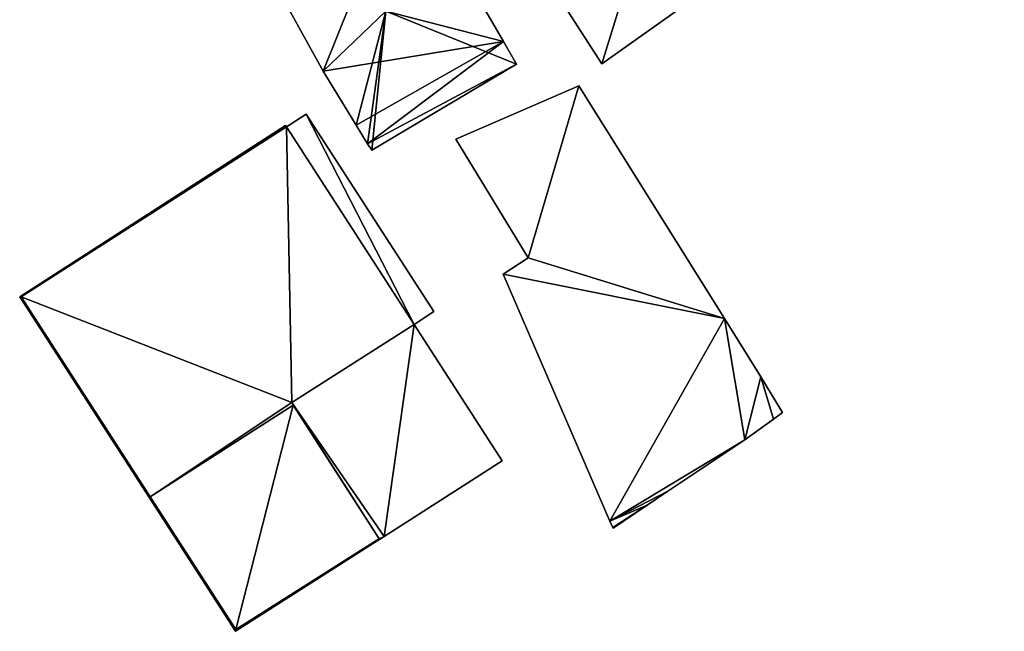
# Model space of a CAD drawing. Units: metres. Extents: x 69364 to 70025, y 352492 to 353005.
# Drawn here: x 69965 to 69997, y 352511 to 352531 of the extents above; entities that cross this region are included whole.
import ezdxf

# ---------------------------------------------------------------- set-up
doc = ezdxf.new("R2010")
doc.units = ezdxf.units.M
for name, color, linetype in [('FacadeFaces', 253, 'Continuous'), ('FloorBoundary', 4, 'Continuous'), ('FloorFaces', 253, 'Continuous'), ('OuterEaves', 4, 'Continuous'), ('RoofFaces', 24, 'Continuous'), ('RoofLines', 2, 'Continuous')]:
    doc.layers.add(name, color=color, linetype=linetype)

msp = doc.modelspace()

# ---------------------------------------------------------------- linework, layer by layer
at = {"layer": 'FacadeFaces'}
for points in [[(69980.468, 352530.019, 266.097), (69977.184, 352535.666, 256.639), (69977.184, 352535.666, 266.098), (69980.468, 352530.019, 266.097)], [(69980.468, 352530.019, 256.639), (69977.184, 352535.666, 256.639), (69980.468, 352530.019, 266.097), (69980.468, 352530.019, 256.639)], [(69981.004, 352533.476, 267.945), (69981.004, 352533.476, 256.029), (69983.7, 352529.286, 265.816), (69981.004, 352533.476, 267.945)], [(69983.7, 352529.286, 265.816), (69981.004, 352533.476, 256.029), (69983.7, 352529.286, 256.029), (69983.7, 352529.286, 265.816)], [(69972.368, 352532.962, 266.236), (69972.368, 352532.962, 256.639), (69974.528, 352529.041, 266.152), (69972.368, 352532.962, 266.236)], [(69972.368, 352532.962, 256.639), (69974.528, 352529.041, 256.639), (69974.528, 352529.041, 266.152), (69972.368, 352532.962, 256.639)], [(69983.7, 352529.286, 265.816), (69989.015, 352533.06, 256.029), (69989.015, 352533.06, 265.816), (69983.7, 352529.286, 265.816)], [(69983.7, 352529.286, 256.029), (69989.015, 352533.06, 256.029), (69983.7, 352529.286, 265.816), (69983.7, 352529.286, 256.029)], [(69980.898, 352529.28, 265.404), (69980.468, 352530.019, 256.639), (69980.468, 352530.019, 266.097), (69980.898, 352529.28, 265.404)], [(69980.898, 352529.28, 256.639), (69980.468, 352530.019, 256.639), (69980.898, 352529.28, 265.404), (69980.898, 352529.28, 256.639)], [(69974.528, 352529.041, 266.152), (69975.615, 352527.27, 256.639), (69975.615, 352527.27, 266.192), (69974.528, 352529.041, 266.152)], [(69974.528, 352529.041, 256.639), (69975.615, 352527.27, 256.639), (69974.528, 352529.041, 266.152), (69974.528, 352529.041, 256.639)], [(69976.13, 352526.445, 265.404), (69976.13, 352526.445, 256.639), (69980.898, 352529.28, 265.404), (69976.13, 352526.445, 265.404)], [(69976.13, 352526.445, 256.639), (69980.898, 352529.28, 256.639), (69980.898, 352529.28, 265.404), (69976.13, 352526.445, 256.639)], [(69982.942, 352528.561, 257.731), (69978.895, 352526.806, 255.064), (69978.895, 352526.806, 257.731), (69982.942, 352528.561, 257.731)], [(69982.942, 352528.561, 255.064), (69978.895, 352526.806, 255.064), (69982.942, 352528.561, 257.731), (69982.942, 352528.561, 255.064)], [(69987.738, 352520.898, 257.731), (69987.738, 352520.898, 255.064), (69982.942, 352528.561, 257.731), (69987.738, 352520.898, 257.731)], [(69982.942, 352528.561, 257.731), (69987.738, 352520.898, 255.064), (69982.942, 352528.561, 255.064), (69982.942, 352528.561, 257.731)], [(69973.974, 352527.629, 258.434), (69973.322, 352527.211, 255.224), (69973.322, 352527.211, 258.434), (69973.974, 352527.629, 258.434)], [(69973.974, 352527.629, 255.224), (69973.322, 352527.211, 255.224), (69973.974, 352527.629, 258.434), (69973.974, 352527.629, 255.224)], [(69978.177, 352521.13, 258.434), (69973.974, 352527.629, 255.224), (69973.974, 352527.629, 258.434), (69978.177, 352521.13, 258.434)], [(69978.177, 352521.13, 255.224), (69973.974, 352527.629, 255.224), (69978.177, 352521.13, 258.434), (69978.177, 352521.13, 255.224)], [(69973.293, 352527.256, 262.08), (69964.537, 352521.616, 255.173), (69964.537, 352521.616, 262.08), (69973.293, 352527.256, 262.08)], [(69973.293, 352527.256, 255.173), (69964.537, 352521.616, 255.173), (69973.293, 352527.256, 262.08), (69973.293, 352527.256, 255.173)], [(69973.322, 352527.211, 262.07), (69964.59, 352521.615, 255.18), (69964.59, 352521.615, 262.07), (69973.322, 352527.211, 262.07)], [(69973.322, 352527.211, 255.18), (69964.59, 352521.615, 255.18), (69973.322, 352527.211, 262.07), (69973.322, 352527.211, 255.18)], [(69964.59, 352521.615, 262.08), (69964.59, 352521.615, 255.173), (69973.322, 352527.211, 262.08), (69964.59, 352521.615, 262.08)], [(69973.322, 352527.211, 262.08), (69964.59, 352521.615, 255.173), (69973.322, 352527.211, 255.173), (69973.322, 352527.211, 262.08)], [(69973.322, 352527.211, 262.08), (69973.293, 352527.256, 255.173), (69973.293, 352527.256, 262.08), (69973.322, 352527.211, 262.08)], [(69973.322, 352527.211, 255.173), (69973.293, 352527.256, 255.173), (69973.322, 352527.211, 262.08), (69973.322, 352527.211, 255.173)], [(69977.52, 352520.71, 262.07), (69973.322, 352527.211, 255.18), (69973.322, 352527.211, 262.07), (69977.52, 352520.71, 262.07)], [(69977.52, 352520.71, 255.18), (69973.322, 352527.211, 255.18), (69977.52, 352520.71, 262.07), (69977.52, 352520.71, 255.18)], [(69973.322, 352527.211, 258.434), (69977.52, 352520.71, 255.224), (69977.52, 352520.71, 258.434), (69973.322, 352527.211, 258.434)], [(69973.322, 352527.211, 255.224), (69977.52, 352520.71, 255.224), (69973.322, 352527.211, 258.434), (69973.322, 352527.211, 255.224)], [(69975.615, 352527.27, 266.192), (69975.615, 352527.27, 256.639), (69975.992, 352526.655, 265.608), (69975.615, 352527.27, 266.192)], [(69975.615, 352527.27, 256.639), (69975.992, 352526.655, 256.639), (69975.992, 352526.655, 265.608), (69975.615, 352527.27, 256.639)], [(69978.895, 352526.806, 257.731), (69981.282, 352522.902, 255.064), (69981.282, 352522.902, 257.731), (69978.895, 352526.806, 257.731)], [(69978.895, 352526.806, 255.064), (69981.282, 352522.902, 255.064), (69978.895, 352526.806, 257.731), (69978.895, 352526.806, 255.064)], [(69975.992, 352526.655, 265.608), (69975.992, 352526.655, 256.639), (69976.13, 352526.445, 265.404), (69975.992, 352526.655, 265.608)], [(69975.992, 352526.655, 256.639), (69976.13, 352526.445, 256.639), (69976.13, 352526.445, 265.404), (69975.992, 352526.655, 256.639)], [(69981.282, 352522.902, 257.731), (69980.457, 352522.364, 255.064), (69980.457, 352522.364, 257.731), (69981.282, 352522.902, 257.731)], [(69981.282, 352522.902, 255.064), (69980.457, 352522.364, 255.064), (69981.282, 352522.902, 257.731), (69981.282, 352522.902, 255.064)], [(69980.457, 352522.364, 257.731), (69983.972, 352514.23, 255.064), (69983.972, 352514.23, 257.731), (69980.457, 352522.364, 257.731)], [(69980.457, 352522.364, 255.064), (69983.972, 352514.23, 255.064), (69980.457, 352522.364, 257.731), (69980.457, 352522.364, 255.064)], [(69964.537, 352521.616, 262.08), (69971.638, 352510.604, 255.173), (69971.638, 352510.604, 262.08), (69964.537, 352521.616, 262.08)], [(69964.537, 352521.616, 255.173), (69971.638, 352510.604, 255.173), (69964.537, 352521.616, 262.08), (69964.537, 352521.616, 255.173)], [(69964.59, 352521.615, 262.07), (69968.833, 352515.031, 255.18), (69968.833, 352515.031, 262.07), (69964.59, 352521.615, 262.07)], [(69964.59, 352521.615, 255.18), (69968.833, 352515.031, 255.18), (69964.59, 352521.615, 262.07), (69964.59, 352521.615, 255.18)], [(69971.65, 352510.659, 262.08), (69964.59, 352521.615, 255.173), (69964.59, 352521.615, 262.08), (69971.65, 352510.659, 262.08)], [(69971.65, 352510.659, 255.173), (69964.59, 352521.615, 255.173), (69971.65, 352510.659, 262.08), (69971.65, 352510.659, 255.173)], [(69977.52, 352520.71, 258.434), (69977.52, 352520.71, 255.224), (69978.177, 352521.13, 258.434), (69977.52, 352520.71, 258.434)], [(69978.177, 352521.13, 258.434), (69977.52, 352520.71, 255.224), (69978.177, 352521.13, 255.224), (69978.177, 352521.13, 258.434)], [(69973.492, 352518.133, 262.07), (69977.52, 352520.71, 255.18), (69977.52, 352520.71, 262.07), (69973.492, 352518.133, 262.07)], [(69973.492, 352518.133, 255.18), (69977.52, 352520.71, 255.18), (69973.492, 352518.133, 262.07), (69973.492, 352518.133, 255.18)], [(69977.52, 352520.71, 262.08), (69973.492, 352518.133, 255.173), (69973.492, 352518.133, 262.08), (69977.52, 352520.71, 262.08)], [(69977.52, 352520.71, 255.173), (69973.492, 352518.133, 255.173), (69977.52, 352520.71, 262.08), (69977.52, 352520.71, 255.173)], [(69980.42, 352516.22, 262.08), (69977.52, 352520.71, 255.173), (69977.52, 352520.71, 262.08), (69980.42, 352516.22, 262.08)], [(69980.42, 352516.22, 255.173), (69977.52, 352520.71, 255.173), (69980.42, 352516.22, 262.08), (69980.42, 352516.22, 255.173)], [(69988.936, 352518.984, 257.731), (69987.738, 352520.898, 255.064), (69987.738, 352520.898, 257.731), (69988.936, 352518.984, 257.731)], [(69988.936, 352518.984, 255.064), (69987.738, 352520.898, 255.064), (69988.936, 352518.984, 257.731), (69988.936, 352518.984, 255.064)], [(69989.655, 352517.81, 257.731), (69988.936, 352518.984, 255.064), (69988.936, 352518.984, 257.731), (69989.655, 352517.81, 257.731)], [(69989.655, 352517.81, 255.064), (69988.936, 352518.984, 255.064), (69989.655, 352517.81, 257.731), (69989.655, 352517.81, 255.064)], [(69973.545, 352518.051, 262.07), (69973.492, 352518.133, 255.18), (69973.492, 352518.133, 262.07), (69973.545, 352518.051, 262.07)], [(69973.545, 352518.051, 255.18), (69973.492, 352518.133, 255.18), (69973.545, 352518.051, 262.07), (69973.545, 352518.051, 255.18)], [(69973.492, 352518.133, 262.08), (69976.372, 352513.649, 255.173), (69976.372, 352513.649, 262.08), (69973.492, 352518.133, 262.08)], [(69973.492, 352518.133, 255.173), (69976.372, 352513.649, 255.173), (69973.492, 352518.133, 262.08), (69973.492, 352518.133, 255.173)], [(69976.372, 352513.649, 262.07), (69973.545, 352518.051, 255.18), (69973.545, 352518.051, 262.07), (69976.372, 352513.649, 262.07)], [(69976.372, 352513.649, 255.18), (69973.545, 352518.051, 255.18), (69976.372, 352513.649, 262.07), (69976.372, 352513.649, 255.18)], [(69989.354, 352517.591, 257.731), (69989.655, 352517.81, 255.064), (69989.655, 352517.81, 257.731), (69989.354, 352517.591, 257.731)], [(69989.354, 352517.591, 255.064), (69989.655, 352517.81, 255.064), (69989.354, 352517.591, 257.731), (69989.354, 352517.591, 255.064)], [(69988.414, 352516.908, 257.731), (69989.354, 352517.591, 255.064), (69989.354, 352517.591, 257.731), (69988.414, 352516.908, 257.731)], [(69988.414, 352516.908, 255.064), (69989.354, 352517.591, 255.064), (69988.414, 352516.908, 257.731), (69988.414, 352516.908, 255.064)], [(69985.871, 352515.221, 257.731), (69988.414, 352516.908, 255.064), (69988.414, 352516.908, 257.731), (69985.871, 352515.221, 257.731)], [(69985.871, 352515.221, 255.064), (69988.414, 352516.908, 255.064), (69985.871, 352515.221, 257.731), (69985.871, 352515.221, 255.064)], [(69976.54, 352513.726, 262.08), (69980.42, 352516.22, 255.173), (69980.42, 352516.22, 262.08), (69976.54, 352513.726, 262.08)], [(69976.54, 352513.726, 255.173), (69980.42, 352516.22, 255.173), (69976.54, 352513.726, 262.08), (69976.54, 352513.726, 255.173)], [(69985.193, 352514.759, 257.731), (69985.871, 352515.221, 255.064), (69985.871, 352515.221, 257.731), (69985.193, 352514.759, 257.731)], [(69985.193, 352514.759, 255.064), (69985.871, 352515.221, 255.064), (69985.193, 352514.759, 257.731), (69985.193, 352514.759, 255.064)], [(69968.833, 352515.031, 262.07), (69968.833, 352515.031, 255.18), (69971.65, 352510.659, 262.07), (69968.833, 352515.031, 262.07)], [(69971.65, 352510.659, 262.07), (69968.833, 352515.031, 255.18), (69971.65, 352510.659, 255.18), (69971.65, 352510.659, 262.07)], [(69984.075, 352513.998, 257.731), (69985.193, 352514.759, 255.064), (69985.193, 352514.759, 257.731), (69984.075, 352513.998, 257.731)], [(69984.075, 352513.998, 255.064), (69985.193, 352514.759, 255.064), (69984.075, 352513.998, 257.731), (69984.075, 352513.998, 255.064)], [(69983.972, 352514.23, 257.731), (69984.062, 352514.022, 255.064), (69984.062, 352514.022, 257.731), (69983.972, 352514.23, 257.731)], [(69983.972, 352514.23, 255.064), (69984.062, 352514.022, 255.064), (69983.972, 352514.23, 257.731), (69983.972, 352514.23, 255.064)], [(69984.062, 352514.022, 257.731), (69984.075, 352513.998, 255.064), (69984.075, 352513.998, 257.731), (69984.062, 352514.022, 257.731)], [(69984.062, 352514.022, 255.064), (69984.075, 352513.998, 255.064), (69984.062, 352514.022, 257.731), (69984.062, 352514.022, 255.064)], [(69971.638, 352510.604, 262.08), (69976.311, 352513.58, 255.173), (69976.311, 352513.58, 262.08), (69971.638, 352510.604, 262.08)], [(69971.638, 352510.604, 255.173), (69976.311, 352513.58, 255.173), (69971.638, 352510.604, 262.08), (69971.638, 352510.604, 255.173)], [(69971.65, 352510.659, 262.07), (69976.372, 352513.649, 255.18), (69976.372, 352513.649, 262.07), (69971.65, 352510.659, 262.07)], [(69971.65, 352510.659, 255.18), (69976.372, 352513.649, 255.18), (69971.65, 352510.659, 262.07), (69971.65, 352510.659, 255.18)], [(69976.297, 352513.602, 262.08), (69971.65, 352510.659, 255.173), (69971.65, 352510.659, 262.08), (69976.297, 352513.602, 262.08)], [(69976.297, 352513.602, 255.173), (69971.65, 352510.659, 255.173), (69976.297, 352513.602, 262.08), (69976.297, 352513.602, 255.173)], [(69976.372, 352513.649, 262.08), (69976.297, 352513.602, 255.173), (69976.297, 352513.602, 262.08), (69976.372, 352513.649, 262.08)], [(69976.372, 352513.649, 255.173), (69976.297, 352513.602, 255.173), (69976.372, 352513.649, 262.08), (69976.372, 352513.649, 255.173)], [(69976.311, 352513.58, 262.08), (69976.54, 352513.726, 255.173), (69976.54, 352513.726, 262.08), (69976.311, 352513.58, 262.08)], [(69976.311, 352513.58, 255.173), (69976.54, 352513.726, 255.173), (69976.311, 352513.58, 262.08), (69976.311, 352513.58, 255.173)]]:
    msp.add_3dface(points, dxfattribs=at)
at = {"layer": 'FloorBoundary'}
for points in [[(69983.7, 352529.286, 256.029), (69989.015, 352533.06, 256.029), (69996.954, 352538.697, 256.029), (69996.582, 352539.096, 256.029), (69993.999, 352542.703, 256.029), (69991.044, 352546.832, 256.029), (69983.241, 352541.291, 256.029), (69983.283, 352541.232, 256.029), (69983.204, 352541.176, 256.029), (69978.275, 352537.715, 256.029), (69981.004, 352533.476, 256.029), (69983.7, 352529.286, 256.029)], [(69971.265, 352544.855, 256.639), (69969.316, 352543.533, 256.639), (69968.861, 352543.224, 256.639), (69968.136, 352542.835, 256.639), (69968.238, 352542.686, 256.639), (69966.251, 352541.394, 256.639), (69971.566, 352532.398, 256.639), (69972.368, 352532.962, 256.639), (69974.528, 352529.041, 256.639), (69975.615, 352527.27, 256.639), (69975.992, 352526.655, 256.639), (69976.13, 352526.445, 256.639), (69980.898, 352529.28, 256.639), (69980.468, 352530.019, 256.639), (69977.184, 352535.666, 256.639), (69977.881, 352536.145, 256.639), (69972.732, 352545.024, 256.639), (69971.603, 352544.297, 256.639), (69971.572, 352544.348, 256.639), (69971.265, 352544.855, 256.639)], [(69982.942, 352528.561, 255.064), (69978.895, 352526.806, 255.064), (69981.282, 352522.902, 255.064), (69980.457, 352522.364, 255.064), (69983.972, 352514.23, 255.064), (69984.062, 352514.022, 255.064), (69984.075, 352513.998, 255.064), (69985.193, 352514.759, 255.064), (69985.871, 352515.221, 255.064), (69988.414, 352516.908, 255.064), (69989.354, 352517.591, 255.064), (69989.655, 352517.81, 255.064), (69988.936, 352518.984, 255.064), (69987.738, 352520.898, 255.064), (69982.942, 352528.561, 255.064)], [(69978.177, 352521.13, 255.224), (69973.974, 352527.629, 255.224), (69973.322, 352527.211, 255.224), (69977.52, 352520.71, 255.224), (69978.177, 352521.13, 255.224)], [(69973.322, 352527.211, 255.173), (69973.293, 352527.256, 255.173), (69964.537, 352521.616, 255.173), (69971.638, 352510.604, 255.173), (69976.311, 352513.58, 255.173), (69976.54, 352513.726, 255.173), (69980.42, 352516.22, 255.173), (69977.52, 352520.71, 255.173), (69973.492, 352518.133, 255.173), (69976.372, 352513.649, 255.173), (69976.297, 352513.602, 255.173), (69971.65, 352510.659, 255.173), (69964.59, 352521.615, 255.173), (69973.322, 352527.211, 255.173)], [(69971.65, 352510.659, 255.18), (69976.372, 352513.649, 255.18), (69973.545, 352518.051, 255.18), (69973.492, 352518.133, 255.18), (69977.52, 352520.71, 255.18), (69973.322, 352527.211, 255.18), (69964.59, 352521.615, 255.18), (69968.833, 352515.031, 255.18), (69971.65, 352510.659, 255.18)]]:
    msp.add_polyline3d(points, dxfattribs=at)
at = {"layer": 'FloorFaces'}
for points in [[(69972.368, 352532.962, 256.639), (69977.184, 352535.666, 256.639), (69974.528, 352529.041, 256.639), (69972.368, 352532.962, 256.639)], [(69974.528, 352529.041, 256.639), (69977.184, 352535.666, 256.639), (69980.468, 352530.019, 256.639), (69974.528, 352529.041, 256.639)], [(69983.7, 352529.286, 256.029), (69981.004, 352533.476, 256.029), (69989.015, 352533.06, 256.029), (69983.7, 352529.286, 256.029)], [(69974.528, 352529.041, 256.639), (69980.468, 352530.019, 256.639), (69975.615, 352527.27, 256.639), (69974.528, 352529.041, 256.639)], [(69975.615, 352527.27, 256.639), (69980.468, 352530.019, 256.639), (69975.992, 352526.655, 256.639), (69975.615, 352527.27, 256.639)], [(69975.992, 352526.655, 256.639), (69980.468, 352530.019, 256.639), (69980.898, 352529.28, 256.639), (69975.992, 352526.655, 256.639)], [(69975.992, 352526.655, 256.639), (69980.898, 352529.28, 256.639), (69976.13, 352526.445, 256.639), (69975.992, 352526.655, 256.639)], [(69982.942, 352528.561, 255.064), (69981.282, 352522.902, 255.064), (69978.895, 352526.806, 255.064), (69982.942, 352528.561, 255.064)], [(69982.942, 352528.561, 255.064), (69987.738, 352520.898, 255.064), (69981.282, 352522.902, 255.064), (69982.942, 352528.561, 255.064)], [(69973.974, 352527.629, 255.224), (69977.52, 352520.71, 255.224), (69973.322, 352527.211, 255.224), (69973.974, 352527.629, 255.224)], [(69978.177, 352521.13, 255.224), (69977.52, 352520.71, 255.224), (69973.974, 352527.629, 255.224), (69978.177, 352521.13, 255.224)], [(69973.293, 352527.256, 255.173), (69964.59, 352521.615, 255.173), (69964.537, 352521.616, 255.173), (69973.293, 352527.256, 255.173)], [(69973.322, 352527.211, 255.173), (69964.59, 352521.615, 255.173), (69973.293, 352527.256, 255.173), (69973.322, 352527.211, 255.173)], [(69973.492, 352518.133, 255.18), (69964.59, 352521.615, 255.18), (69973.322, 352527.211, 255.18), (69973.492, 352518.133, 255.18)], [(69973.492, 352518.133, 255.18), (69973.322, 352527.211, 255.18), (69977.52, 352520.71, 255.18), (69973.492, 352518.133, 255.18)], [(69981.282, 352522.902, 255.064), (69987.738, 352520.898, 255.064), (69980.457, 352522.364, 255.064), (69981.282, 352522.902, 255.064)], [(69980.457, 352522.364, 255.064), (69987.738, 352520.898, 255.064), (69983.972, 352514.23, 255.064), (69980.457, 352522.364, 255.064)], [(69964.537, 352521.616, 255.173), (69971.65, 352510.659, 255.173), (69971.638, 352510.604, 255.173), (69964.537, 352521.616, 255.173)], [(69964.537, 352521.616, 255.173), (69964.59, 352521.615, 255.173), (69971.65, 352510.659, 255.173), (69964.537, 352521.616, 255.173)], [(69973.492, 352518.133, 255.18), (69968.833, 352515.031, 255.18), (69964.59, 352521.615, 255.18), (69973.492, 352518.133, 255.18)], [(69976.54, 352513.726, 255.173), (69973.492, 352518.133, 255.173), (69977.52, 352520.71, 255.173), (69976.54, 352513.726, 255.173)], [(69976.54, 352513.726, 255.173), (69977.52, 352520.71, 255.173), (69980.42, 352516.22, 255.173), (69976.54, 352513.726, 255.173)], [(69983.972, 352514.23, 255.064), (69987.738, 352520.898, 255.064), (69988.414, 352516.908, 255.064), (69983.972, 352514.23, 255.064)], [(69988.414, 352516.908, 255.064), (69987.738, 352520.898, 255.064), (69988.936, 352518.984, 255.064), (69988.414, 352516.908, 255.064)], [(69988.414, 352516.908, 255.064), (69988.936, 352518.984, 255.064), (69989.354, 352517.591, 255.064), (69988.414, 352516.908, 255.064)], [(69989.354, 352517.591, 255.064), (69988.936, 352518.984, 255.064), (69989.655, 352517.81, 255.064), (69989.354, 352517.591, 255.064)], [(69973.545, 352518.051, 255.18), (69968.833, 352515.031, 255.18), (69973.492, 352518.133, 255.18), (69973.545, 352518.051, 255.18)], [(69971.65, 352510.659, 255.18), (69968.833, 352515.031, 255.18), (69973.545, 352518.051, 255.18), (69971.65, 352510.659, 255.18)], [(69971.65, 352510.659, 255.18), (69973.545, 352518.051, 255.18), (69976.372, 352513.649, 255.18), (69971.65, 352510.659, 255.18)], [(69976.54, 352513.726, 255.173), (69976.372, 352513.649, 255.173), (69973.492, 352518.133, 255.173), (69976.54, 352513.726, 255.173)], [(69983.972, 352514.23, 255.064), (69988.414, 352516.908, 255.064), (69985.871, 352515.221, 255.064), (69983.972, 352514.23, 255.064)], [(69983.972, 352514.23, 255.064), (69985.871, 352515.221, 255.064), (69985.193, 352514.759, 255.064), (69983.972, 352514.23, 255.064)], [(69983.972, 352514.23, 255.064), (69985.193, 352514.759, 255.064), (69984.062, 352514.022, 255.064), (69983.972, 352514.23, 255.064)], [(69984.062, 352514.022, 255.064), (69985.193, 352514.759, 255.064), (69984.075, 352513.998, 255.064), (69984.062, 352514.022, 255.064)], [(69971.638, 352510.604, 255.173), (69971.65, 352510.659, 255.173), (69976.311, 352513.58, 255.173), (69971.638, 352510.604, 255.173)], [(69976.311, 352513.58, 255.173), (69971.65, 352510.659, 255.173), (69976.297, 352513.602, 255.173), (69976.311, 352513.58, 255.173)], [(69976.311, 352513.58, 255.173), (69976.297, 352513.602, 255.173), (69976.372, 352513.649, 255.173), (69976.311, 352513.58, 255.173)], [(69976.311, 352513.58, 255.173), (69976.372, 352513.649, 255.173), (69976.54, 352513.726, 255.173), (69976.311, 352513.58, 255.173)]]:
    msp.add_3dface(points, dxfattribs=at)
at = {"layer": 'OuterEaves'}
for points in [[(69996.954, 352538.697, 265.816), (69996.582, 352539.096, 266.048), (69993.999, 352542.703, 267.945), (69991.044, 352546.832, 265.774), (69983.241, 352541.291, 265.774), (69983.283, 352541.232, 265.805), (69983.204, 352541.176, 265.805), (69978.275, 352537.715, 265.791), (69981.004, 352533.476, 267.945), (69983.7, 352529.286, 265.816), (69989.015, 352533.06, 265.816), (69996.954, 352538.697, 265.816)], [(69975.615, 352527.27, 266.192), (69975.992, 352526.655, 265.608), (69976.13, 352526.445, 265.404), (69980.898, 352529.28, 265.404), (69980.468, 352530.019, 266.097), (69977.184, 352535.666, 266.098), (69977.881, 352536.145, 265.414), (69972.732, 352545.024, 265.404), (69971.603, 352544.297, 266.491), (69971.572, 352544.348, 266.492), (69971.265, 352544.855, 266.501), (69969.316, 352543.533, 268.404), (69968.861, 352543.224, 267.959), (69968.136, 352542.835, 267.293), (69968.238, 352542.686, 267.304), (69966.251, 352541.394, 265.386), (69971.566, 352532.398, 265.445), (69972.368, 352532.962, 266.236), (69974.528, 352529.041, 266.152), (69975.615, 352527.27, 266.192)], [(69984.062, 352514.022, 257.731), (69984.075, 352513.998, 257.731), (69985.193, 352514.759, 257.731), (69985.871, 352515.221, 257.731), (69988.414, 352516.908, 257.731), (69989.354, 352517.591, 257.731), (69989.655, 352517.81, 257.731), (69988.936, 352518.984, 257.731), (69987.738, 352520.898, 257.731), (69982.942, 352528.561, 257.731), (69978.895, 352526.806, 257.731), (69981.282, 352522.902, 257.731), (69980.457, 352522.364, 257.731), (69983.972, 352514.23, 257.731), (69984.062, 352514.022, 257.731)], [(69978.177, 352521.13, 258.434), (69973.974, 352527.629, 258.434), (69973.322, 352527.211, 258.434), (69977.52, 352520.71, 258.434), (69978.177, 352521.13, 258.434)], [(69980.42, 352516.22, 262.08), (69977.52, 352520.71, 262.08), (69973.492, 352518.133, 262.08), (69976.372, 352513.649, 262.08), (69976.297, 352513.602, 262.08), (69971.65, 352510.659, 262.08), (69964.59, 352521.615, 262.08), (69973.322, 352527.211, 262.08), (69973.293, 352527.256, 262.08), (69964.537, 352521.616, 262.08), (69971.638, 352510.604, 262.08), (69976.311, 352513.58, 262.08), (69976.54, 352513.726, 262.08), (69980.42, 352516.22, 262.08)], [(69977.52, 352520.71, 262.07), (69973.322, 352527.211, 262.07), (69964.59, 352521.615, 262.07), (69968.833, 352515.031, 262.07), (69971.65, 352510.659, 262.07), (69976.372, 352513.649, 262.07), (69973.545, 352518.051, 262.07), (69973.492, 352518.133, 262.07), (69977.52, 352520.71, 262.07)]]:
    msp.add_polyline3d(points, dxfattribs=at)
at = {"layer": 'RoofFaces'}
for points in [[(69983.7, 352529.286, 265.816), (69986.117, 352537.107, 267.945), (69981.004, 352533.476, 267.945), (69983.7, 352529.286, 265.816)], [(69989.015, 352533.06, 265.816), (69986.117, 352537.107, 267.945), (69983.7, 352529.286, 265.816), (69989.015, 352533.06, 265.816)], [(69977.184, 352535.666, 266.098), (69976.589, 352531.025, 268.404), (69980.468, 352530.019, 266.097), (69977.184, 352535.666, 266.098)], [(69974.528, 352529.041, 266.152), (69976.589, 352531.025, 268.404), (69972.368, 352532.962, 266.236), (69974.528, 352529.041, 266.152)], [(69975.615, 352527.27, 266.192), (69976.589, 352531.025, 268.404), (69974.528, 352529.041, 266.152), (69975.615, 352527.27, 266.192)], [(69975.992, 352526.655, 265.608), (69976.589, 352531.025, 268.404), (69975.615, 352527.27, 266.192), (69975.992, 352526.655, 265.608)], [(69976.13, 352526.445, 265.404), (69976.589, 352531.025, 268.404), (69975.992, 352526.655, 265.608), (69976.13, 352526.445, 265.404)], [(69980.898, 352529.28, 265.404), (69976.589, 352531.025, 268.404), (69976.13, 352526.445, 265.404), (69980.898, 352529.28, 265.404)], [(69980.468, 352530.019, 266.097), (69976.589, 352531.025, 268.404), (69980.898, 352529.28, 265.404), (69980.468, 352530.019, 266.097)], [(69978.895, 352526.806, 257.731), (69981.282, 352522.902, 257.731), (69982.942, 352528.561, 257.731), (69978.895, 352526.806, 257.731)], [(69982.942, 352528.561, 257.731), (69981.282, 352522.902, 257.731), (69987.738, 352520.898, 257.731), (69982.942, 352528.561, 257.731)], [(69973.322, 352527.211, 258.434), (69977.52, 352520.71, 258.434), (69973.974, 352527.629, 258.434), (69973.322, 352527.211, 258.434)], [(69973.974, 352527.629, 258.434), (69977.52, 352520.71, 258.434), (69978.177, 352521.13, 258.434), (69973.974, 352527.629, 258.434)], [(69973.293, 352527.256, 262.08), (69964.537, 352521.616, 262.08), (69964.59, 352521.615, 262.08), (69973.293, 352527.256, 262.08)], [(69973.322, 352527.211, 262.08), (69973.293, 352527.256, 262.08), (69964.59, 352521.615, 262.08), (69973.322, 352527.211, 262.08)], [(69964.59, 352521.615, 262.07), (69973.492, 352518.133, 262.07), (69973.322, 352527.211, 262.07), (69964.59, 352521.615, 262.07)], [(69973.322, 352527.211, 262.07), (69973.492, 352518.133, 262.07), (69977.52, 352520.71, 262.07), (69973.322, 352527.211, 262.07)], [(69981.282, 352522.902, 257.731), (69980.457, 352522.364, 257.731), (69987.738, 352520.898, 257.731), (69981.282, 352522.902, 257.731)], [(69980.457, 352522.364, 257.731), (69983.972, 352514.23, 257.731), (69987.738, 352520.898, 257.731), (69980.457, 352522.364, 257.731)], [(69964.59, 352521.615, 262.08), (69964.537, 352521.616, 262.08), (69971.65, 352510.659, 262.08), (69964.59, 352521.615, 262.08)], [(69964.537, 352521.616, 262.08), (69971.638, 352510.604, 262.08), (69971.65, 352510.659, 262.08), (69964.537, 352521.616, 262.08)], [(69968.833, 352515.031, 262.07), (69973.492, 352518.133, 262.07), (69964.59, 352521.615, 262.07), (69968.833, 352515.031, 262.07)], [(69973.492, 352518.133, 262.08), (69976.54, 352513.726, 262.08), (69977.52, 352520.71, 262.08), (69973.492, 352518.133, 262.08)], [(69977.52, 352520.71, 262.08), (69976.54, 352513.726, 262.08), (69980.42, 352516.22, 262.08), (69977.52, 352520.71, 262.08)], [(69987.738, 352520.898, 257.731), (69983.972, 352514.23, 257.731), (69988.414, 352516.908, 257.731), (69987.738, 352520.898, 257.731)], [(69988.936, 352518.984, 257.731), (69987.738, 352520.898, 257.731), (69988.414, 352516.908, 257.731), (69988.936, 352518.984, 257.731)], [(69989.354, 352517.591, 257.731), (69988.936, 352518.984, 257.731), (69988.414, 352516.908, 257.731), (69989.354, 352517.591, 257.731)], [(69989.655, 352517.81, 257.731), (69988.936, 352518.984, 257.731), (69989.354, 352517.591, 257.731), (69989.655, 352517.81, 257.731)], [(69973.545, 352518.051, 262.07), (69973.492, 352518.133, 262.07), (69968.833, 352515.031, 262.07), (69973.545, 352518.051, 262.07)], [(69971.65, 352510.659, 262.07), (69973.545, 352518.051, 262.07), (69968.833, 352515.031, 262.07), (69971.65, 352510.659, 262.07)], [(69976.372, 352513.649, 262.07), (69973.545, 352518.051, 262.07), (69971.65, 352510.659, 262.07), (69976.372, 352513.649, 262.07)], [(69976.372, 352513.649, 262.08), (69976.54, 352513.726, 262.08), (69973.492, 352518.133, 262.08), (69976.372, 352513.649, 262.08)], [(69988.414, 352516.908, 257.731), (69983.972, 352514.23, 257.731), (69985.871, 352515.221, 257.731), (69988.414, 352516.908, 257.731)], [(69985.871, 352515.221, 257.731), (69983.972, 352514.23, 257.731), (69985.193, 352514.759, 257.731), (69985.871, 352515.221, 257.731)], [(69985.193, 352514.759, 257.731), (69983.972, 352514.23, 257.731), (69984.062, 352514.022, 257.731), (69985.193, 352514.759, 257.731)], [(69984.075, 352513.998, 257.731), (69985.193, 352514.759, 257.731), (69984.062, 352514.022, 257.731), (69984.075, 352513.998, 257.731)], [(69971.638, 352510.604, 262.08), (69976.311, 352513.58, 262.08), (69971.65, 352510.659, 262.08), (69971.638, 352510.604, 262.08)], [(69971.65, 352510.659, 262.08), (69976.311, 352513.58, 262.08), (69976.297, 352513.602, 262.08), (69971.65, 352510.659, 262.08)], [(69976.297, 352513.602, 262.08), (69976.311, 352513.58, 262.08), (69976.372, 352513.649, 262.08), (69976.297, 352513.602, 262.08)], [(69976.311, 352513.58, 262.08), (69976.54, 352513.726, 262.08), (69976.372, 352513.649, 262.08), (69976.311, 352513.58, 262.08)]]:
    msp.add_3dface(points, dxfattribs=at)
at = {"layer": 'RoofLines'}
for points in [[(69975.615, 352527.27, 266.192), (69976.589, 352531.025, 268.404)], [(69976.589, 352531.025, 268.404), (69980.468, 352530.019, 266.097)]]:
    msp.add_polyline3d(points, dxfattribs=at)

doc.saveas('drawing.dxf')
